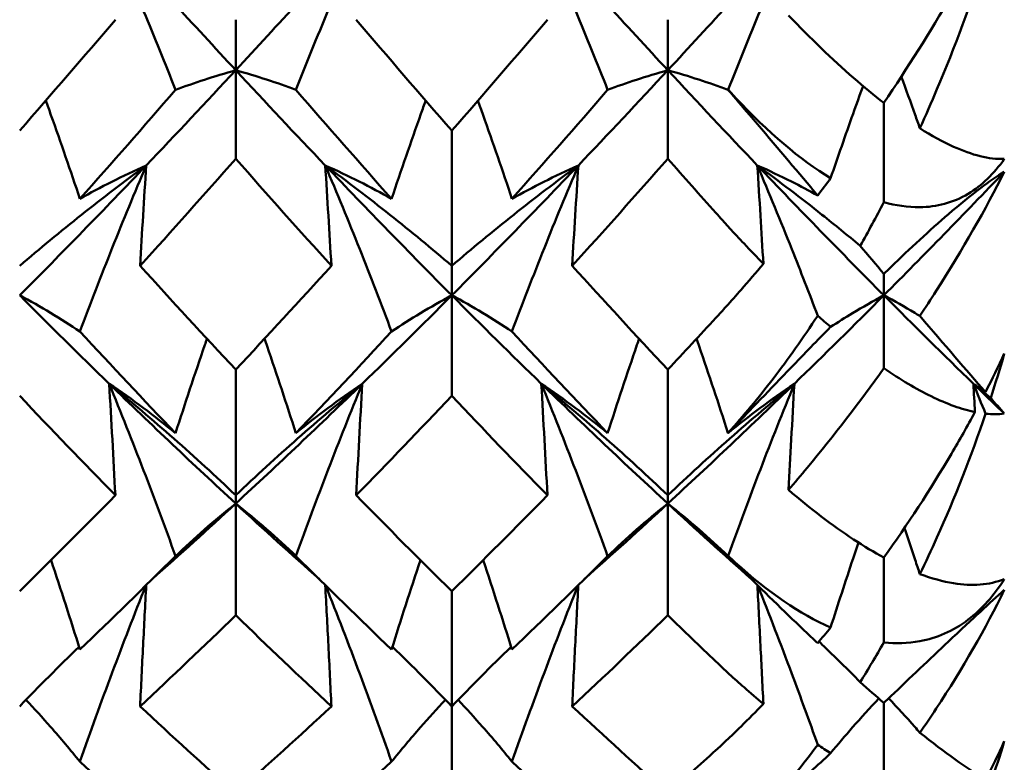
# Model space of a CAD drawing. Units: millimetres. Extents: x 6 to 825, y 10 to 578.
# Drawn here: x 338 to 341, y 307 to 309 of the extents above; entities that cross this region are included whole.
import ezdxf

# ---------------------------------------------------------------- set-up
doc = ezdxf.new("R2010")
doc.units = ezdxf.units.MM
doc.layers.add('Sichtbare Kanten(SuP)', color=7, linetype='Continuous', lineweight=50)

msp = doc.modelspace()

# ---------------------------------------------------------------- linework, layer by layer
at = {"layer": 'Sichtbare Kanten(SuP)'}
for p, q in [((338.958, 308.7656), (338.958, 308.916)), ((340.2437, 308.7656), (340.2437, 308.916)), ((338.958, 308.7656), (338.958, 308.5021)), ((340.2437, 308.7656), (340.2437, 308.5021)), ((340.8866, 308.6684), (340.8866, 308.3729)), ((339.6009, 308.586), (339.6009, 308.1836)), ((339.6009, 308.0958), (339.6009, 308.1836)), ((340.8866, 308.0958), (340.8866, 308.1599)), ((339.6009, 308.0958), (339.6009, 307.7966)), ((340.8866, 308.0958), (340.8866, 307.8789)), ((338.958, 307.8748), (338.958, 307.5007)), ((340.2437, 307.8748), (340.2437, 307.5007)), ((338.958, 307.4761), (338.958, 307.5007)), ((338.958, 307.4761), (338.958, 307.1436)), ((340.2437, 307.4761), (340.2437, 307.5007)), ((340.2437, 307.4761), (340.2437, 307.1436)), ((340.8866, 307.3155), (340.8866, 307.0631)), ((339.6009, 307.2155), (339.6009, 306.8726)), ((339.6009, 306.8726), (339.6009, 306.5484)), ((340.8866, 306.8831), (340.8866, 306.6483))]:
    msp.add_line(p, q, dxfattribs=at)
for points, knots in [([(338.5814, 309.1792), (338.6166, 309.0999), (338.6508, 309.0206), (338.7166, 308.8633), (338.7482, 308.7853), (338.7789, 308.7073)], [-0.05792103, -0.05792103, -0.05792103, -0.05792103, -0.02867251, -0.02867251, 0, 0, 0, 0]), ([(339.3346, 309.1792), (339.2999, 309.101), (339.2662, 309.0227), (339.2004, 308.8655), (339.1683, 308.7864), (339.1372, 308.7073)], [-0.05792102, -0.05792102, -0.05792102, -0.05792102, -0.02907001, -0.02907001, 0, 0, 0, 0]), ([(339.8672, 309.1792), (339.9024, 309.0999), (339.9365, 309.0206), (340.0023, 308.8633), (340.0339, 308.7853), (340.0646, 308.7073)], [-0.05792103, -0.05792103, -0.05792103, -0.05792103, -0.0286677, -0.0286677, 0, 0, 0, 0]), ([(340.6203, 309.1792), (340.5856, 309.101), (340.5519, 309.0227), (340.4862, 308.8656), (340.4542, 308.7868), (340.4231, 308.7079)], [-0.05792102, -0.05792102, -0.05792102, -0.05792102, -0.02906456, -0.02906456, -0.00007799, -0.00007799, -0.00007799, -0.00007799]), ([(340.8866, 308.6684), (340.9564, 308.7719), (341.0243, 308.8794), (341.1115, 309.0291), (341.135, 309.0707), (341.1577, 309.1124)], [0.08749042, 0.08749042, 0.08749042, 0.08749042, 0.12538914, 0.12538914, 0.13976463, 0.13976463, 0.13976463, 0.13976463]), ([(341.189, 309.097), (341.1461, 308.9645), (341.0975, 308.8346), (341.0278, 308.6696), (341.0109, 308.6309), (340.9936, 308.5929)], [0.01944841, 0.01944841, 0.01944841, 0.01944841, 0.06147768, 0.06147768, 0.0745884, 0.0745884, 0.0745884, 0.0745884]), ([(340.6028, 308.9288), (340.6677, 308.8611), (340.7326, 308.7984), (340.8273, 308.7158), (340.8574, 308.691), (340.8866, 308.6684)], [0.03712535, 0.03712535, 0.03712535, 0.03712535, 0.07057026, 0.07057026, 0.08681111, 0.08681111, 0.08681111, 0.08681111]), ([(338.7789, 308.7073), (338.8068, 308.7177), (338.8354, 308.7277), (338.8951, 308.7472), (338.9261, 308.7567), (338.958, 308.7656)], [-0.05842671, -0.05842671, -0.05842671, -0.05842671, -0.02945663, -0.02945663, 0, 0, 0, 0]), ([(339.1372, 308.7073), (339.1089, 308.7178), (339.0798, 308.728), (339.0202, 308.7475), (338.9896, 308.7568), (338.958, 308.7656)], [-0.0584267, -0.0584267, -0.0584267, -0.0584267, -0.02905442, -0.02905442, 0, 0, 0, 0]), ([(340.0646, 308.7073), (340.0925, 308.7177), (340.1212, 308.7277), (340.1808, 308.7472), (340.2118, 308.7567), (340.2437, 308.7656)], [-0.05842671, -0.05842671, -0.05842671, -0.05842671, -0.02945159, -0.02945159, 0, 0, 0, 0]), ([(340.4227, 308.7074), (340.3945, 308.7179), (340.3655, 308.7281), (340.3059, 308.7475), (340.2753, 308.7568), (340.2437, 308.7656)], [-0.05835005, -0.05835005, -0.05835005, -0.05835005, -0.02904959, -0.02904959, 0, 0, 0, 0]), ([(340.9936, 308.5929), (340.989, 308.606), (340.9843, 308.6192), (340.9661, 308.6704), (340.9523, 308.7085), (340.9384, 308.7465)], [-0.03404657, -0.03404657, -0.03404657, -0.03404657, -0.02944803, -0.02944803, -0.01617239, -0.01617239, -0.01617239, -0.01617239]), ([(340.4227, 308.7074), (340.4443, 308.6821), (340.4657, 308.6572), (340.5503, 308.5579), (340.6113, 308.4857), (340.676, 308.409), (340.6829, 308.4009), (340.6897, 308.3929)], [0.00625599, 0.00625599, 0.00625599, 0.00625599, 0.01760894, 0.01760894, 0.05202243, 0.05202243, 0.056109, 0.056109, 0.056109, 0.056109]), ([(340.7281, 308.4442), (340.6371, 308.4995), (340.5416, 308.5805), (340.4373, 308.6924), (340.4302, 308.7001), (340.4231, 308.7079)], [0.07636179, 0.07636179, 0.07636179, 0.07636179, 0.11423052, 0.11423052, 0.11701187, 0.11701187, 0.11701187, 0.11701187]), ([(340.7281, 308.4442), (340.7499, 308.5081), (340.7721, 308.572), (340.8047, 308.6634), (340.8146, 308.691), (340.8246, 308.7185)], [-0.05132138, -0.05132138, -0.05132138, -0.05132138, -0.02904796, -0.02904796, -0.01942554, -0.01942554, -0.01942554, -0.01942554]), ([(338.4943, 308.383), (338.4665, 308.4662), (338.4378, 308.5493), (338.4031, 308.6466), (338.398, 308.6609), (338.3929, 308.6752)], [-0.05842671, -0.05842671, -0.05842671, -0.05842671, -0.02945843, -0.02945843, -0.02446897, -0.02446897, -0.02446897, -0.02446897]), ([(339.4218, 308.383), (339.45, 308.4673), (339.4791, 308.5516), (339.5138, 308.6489), (339.5185, 308.6621), (339.5232, 308.6752)], [-0.0584267, -0.0584267, -0.0584267, -0.0584267, -0.02905322, -0.02905322, -0.02446912, -0.02446912, -0.02446912, -0.02446912]), ([(339.78, 308.383), (339.7522, 308.4662), (339.7235, 308.5493), (339.6888, 308.6466), (339.6837, 308.6609), (339.6786, 308.6752)], [-0.05842671, -0.05842671, -0.05842671, -0.05842671, -0.02945401, -0.02945401, -0.02446898, -0.02446898, -0.02446898, -0.02446898]), ([(340.9936, 308.5929), (341.0289, 308.5706), (341.0625, 308.5523), (341.1482, 308.5136), (341.1999, 308.4998), (341.2449, 308.5017)], [0.10746482, 0.10746482, 0.10746482, 0.10746482, 0.12882649, 0.12882649, 0.16534605, 0.16534605, 0.16534605, 0.16534605]), ([(341.2449, 308.5017), (341.2142, 308.4573), (341.1784, 308.4224), (341.0921, 308.3708), (341.0433, 308.3586), (340.9577, 308.3576), (340.922, 308.3631), (340.8866, 308.3729)], [0, 0, 0, 0, 0.018613, 0.018613, 0.03936909, 0.03936909, 0.0540816, 0.0540816, 0.0540816, 0.0540816]), ([(338.3152, 308.1836), (338.3751, 308.2349), (338.4364, 308.2856), (338.5619, 308.3853), (338.6261, 308.4342), (338.6918, 308.4825)], [-0.06156924, -0.06156924, -0.06156924, -0.06156924, -0.03071687, -0.03071687, 0, 0, 0, 0]), ([(338.6918, 308.4825), (338.6566, 308.4667), (338.6224, 308.4504), (338.5567, 308.4172), (338.525, 308.4003), (338.4943, 308.383)], [-0.05792103, -0.05792103, -0.05792103, -0.05792103, -0.02867423, -0.02867423, 0, 0, 0, 0]), ([(338.6918, 308.4825), (338.6571, 308.4007), (338.6233, 308.3187), (338.5575, 308.154), (338.5255, 308.0711), (338.4943, 307.9881)], [-0.05792102, -0.05792102, -0.05792102, -0.05792102, -0.02907408, -0.02907408, 0, 0, 0, 0]), ([(338.6734, 308.1836), (338.6763, 308.2334), (338.6793, 308.2832), (338.6854, 308.3828), (338.6886, 308.4327), (338.6918, 308.4825)], [-0.04871241, -0.04871241, -0.04871241, -0.04871241, -0.02435593, -0.02435593, 0, 0, 0, 0]), ([(339.2426, 308.1836), (339.2397, 308.2334), (339.2368, 308.2832), (339.2306, 308.3828), (339.2275, 308.4327), (339.2243, 308.4825)], [-0.04871241, -0.04871241, -0.04871241, -0.04871241, -0.02435591, -0.02435591, 0, 0, 0, 0]), ([(339.2243, 308.4825), (339.259, 308.4669), (339.2927, 308.4508), (339.3585, 308.4177), (339.3906, 308.4005), (339.4218, 308.383)], [-0.05792102, -0.05792102, -0.05792102, -0.05792102, -0.02907126, -0.02907126, 0, 0, 0, 0]), ([(339.2243, 308.4825), (339.2595, 308.3996), (339.2937, 308.3165), (339.3594, 308.1517), (339.391, 308.0699), (339.4218, 307.9881)], [-0.05792103, -0.05792103, -0.05792103, -0.05792103, -0.02867251, -0.02867251, 0, 0, 0, 0]), ([(339.6009, 308.1836), (339.541, 308.235), (339.4796, 308.2856), (339.3541, 308.3853), (339.29, 308.4343), (339.2243, 308.4825)], [-0.06156924, -0.06156924, -0.06156924, -0.06156924, -0.0307043, -0.0307043, 0, 0, 0, 0]), ([(339.6009, 308.1836), (339.6608, 308.235), (339.7222, 308.2857), (339.8477, 308.3853), (339.9118, 308.4343), (339.9775, 308.4825)], [-0.06156924, -0.06156924, -0.06156924, -0.06156924, -0.03069873, -0.03069873, 0, 0, 0, 0]), ([(339.9775, 308.4825), (339.9423, 308.4667), (339.9081, 308.4504), (339.8424, 308.4172), (339.8108, 308.4003), (339.78, 308.383)], [-0.05792103, -0.05792103, -0.05792103, -0.05792103, -0.02867001, -0.02867001, 0, 0, 0, 0]), ([(339.9775, 308.4825), (339.9428, 308.4007), (339.909, 308.3187), (339.8433, 308.1539), (339.8112, 308.0711), (339.78, 307.9881)], [-0.05792102, -0.05792102, -0.05792102, -0.05792102, -0.02907001, -0.02907001, 0, 0, 0, 0]), ([(339.9591, 308.1836), (339.962, 308.2334), (339.965, 308.2832), (339.9711, 308.3828), (339.9743, 308.4327), (339.9775, 308.4825)], [-0.04871241, -0.04871241, -0.04871241, -0.04871241, -0.02435589, -0.02435589, 0, 0, 0, 0]), ([(340.528, 308.1898), (340.5252, 308.2375), (340.5223, 308.2853), (340.5164, 308.3828), (340.5132, 308.4327), (340.51, 308.4825)], [-0.04770715, -0.04770715, -0.04770715, -0.04770715, -0.02435587, -0.02435587, 0, 0, 0, 0]), ([(340.51, 308.4825), (340.5447, 308.4669), (340.5785, 308.4508), (340.638, 308.4208), (340.6641, 308.407), (340.6897, 308.3929)], [-0.05792102, -0.05792102, -0.05792102, -0.05792102, -0.02906625, -0.02906625, -0.00550679, -0.00550679, -0.00550679, -0.00550679]), ([(340.8161, 308.2431), (340.7787, 308.2743), (340.7408, 308.3051), (340.6397, 308.3854), (340.5756, 308.4343), (340.51, 308.4825)], [-0.04958341, -0.04958341, -0.04958341, -0.04958341, -0.03068198, -0.03068198, 0, 0, 0, 0]), ([(340.51, 308.4825), (340.5452, 308.3995), (340.5794, 308.3164), (340.6389, 308.1673), (340.6646, 308.1013), (340.6897, 308.0352)], [-0.05792103, -0.05792103, -0.05792103, -0.05792103, -0.0286677, -0.0286677, -0.0055068, -0.0055068, -0.0055068, -0.0055068]), ([(340.8866, 308.1599), (340.8935, 308.1667), (340.9004, 308.1734), (340.9646, 308.2353), (341.0228, 308.2893), (341.1122, 308.3661), (341.1441, 308.392), (341.2, 308.4341), (341.2237, 308.4503), (341.2449, 308.4633)], [0.07975202, 0.07975202, 0.07975202, 0.07975202, 0.08321059, 0.08321059, 0.11215255, 0.11215255, 0.12962736, 0.12962736, 0.14518732, 0.14518732, 0.14518732, 0.14518732]), ([(341.2449, 308.4633), (341.19, 308.3531), (341.1215, 308.2333), (341.0263, 308.084), (341.0101, 308.0592), (340.9936, 308.0343)], [0, 0, 0, 0, 0.03803853, 0.03803853, 0.04560072, 0.04560072, 0.04560072, 0.04560072]), ([(340.528, 308.1898), (340.5089, 308.2093), (340.4897, 308.2292), (340.4559, 308.2651), (340.4412, 308.2809), (340.4195, 308.3047), (340.4124, 308.3124), (340.3991, 308.3271), (340.3929, 308.334), (340.3866, 308.3411)], [0.11254176, 0.11254176, 0.11254176, 0.11254176, 0.11993974, 0.11993974, 0.12559818, 0.12559818, 0.12830011, 0.12830011, 0.13071124, 0.13071124, 0.13071124, 0.13071124]), ([(340.3866, 308.0286), (340.3969, 308.0398), (340.4072, 308.0511), (340.4323, 308.0789), (340.447, 308.0955), (340.4838, 308.1376), (340.5059, 308.1634), (340.528, 308.1898)], [0.00001227, 0.00001227, 0.00001227, 0.00001227, 0.00532055, 0.00532055, 0.01292854, 0.01292854, 0.02435377, 0.02435377, 0.02435377, 0.02435377]), ([(338.4943, 307.9881), (338.4661, 308.007), (338.437, 308.0254), (338.3773, 308.0614), (338.3467, 308.0788), (338.3152, 308.0958)], [-0.0584267, -0.0584267, -0.0584267, -0.0584267, -0.02905805, -0.02905805, 0, 0, 0, 0]), ([(339.4218, 307.9881), (339.4496, 308.0067), (339.4783, 308.0249), (339.5379, 308.0609), (339.5689, 308.0786), (339.6009, 308.0958)], [-0.05842671, -0.05842671, -0.05842671, -0.05842671, -0.02945663, -0.02945663, 0, 0, 0, 0]), ([(339.78, 307.9881), (339.7518, 308.007), (339.7227, 308.0254), (339.663, 308.0614), (339.6324, 308.0788), (339.6009, 308.0958)], [-0.0584267, -0.0584267, -0.0584267, -0.0584267, -0.02905442, -0.02905442, 0, 0, 0, 0]), ([(340.7281, 308.0017), (340.7495, 308.0156), (340.7713, 308.0293), (340.8236, 308.0609), (340.8546, 308.0786), (340.8866, 308.0958)], [-0.05132137, -0.05132137, -0.05132137, -0.05132137, -0.02945159, -0.02945159, 0, 0, 0, 0]), ([(340.9936, 308.0343), (340.9886, 308.0374), (340.9835, 308.0404), (340.9487, 308.0614), (340.9181, 308.0788), (340.8866, 308.0958)], [-0.03404671, -0.03404671, -0.03404671, -0.03404671, -0.02904959, -0.02904959, 0, 0, 0, 0]), ([(340.6897, 308.0352), (340.6462, 307.9689), (340.6019, 307.9062), (340.5138, 307.7911), (340.4689, 307.737), (340.4227, 307.6864)], [0.14519509, 0.14519509, 0.14519509, 0.14519509, 0.17359054, 0.17359054, 0.2009578, 0.2009578, 0.2009578, 0.2009578]), ([(340.4231, 307.6859), (340.444, 307.7076), (340.4652, 307.7297), (340.5449, 307.8127), (340.6061, 307.8765), (340.689, 307.9618), (340.7087, 307.9819), (340.7281, 308.0017)], [0.00622993, 0.00622993, 0.00622993, 0.00622993, 0.01679331, 0.01679331, 0.0454219, 0.0454219, 0.05443185, 0.05443185, 0.05443185, 0.05443185]), ([(338.7789, 307.6857), (338.8071, 307.7733), (338.8362, 307.8609), (338.8683, 307.9544), (338.8704, 307.9605), (338.8725, 307.9666)], [-0.0584267, -0.0584267, -0.0584267, -0.0584267, -0.02905714, -0.02905714, -0.02701479, -0.02701479, -0.02701479, -0.02701479]), ([(339.1372, 307.6857), (339.1093, 307.7721), (339.0806, 307.8585), (339.0486, 307.952), (339.0461, 307.9593), (339.0436, 307.9666)], [-0.05842671, -0.05842671, -0.05842671, -0.05842671, -0.02945843, -0.02945843, -0.02701462, -0.02701462, -0.02701462, -0.02701462]), ([(340.0646, 307.6857), (340.0929, 307.7734), (340.122, 307.861), (340.154, 307.9544), (340.1561, 307.9605), (340.1582, 307.9666)], [-0.0584267, -0.0584267, -0.0584267, -0.0584267, -0.02905322, -0.02905322, -0.02701479, -0.02701479, -0.02701479, -0.02701479]), ([(340.4227, 307.6864), (340.3949, 307.7726), (340.3663, 307.8588), (340.3343, 307.9521), (340.3318, 307.9593), (340.3293, 307.9666)], [-0.05835006, -0.05835006, -0.05835006, -0.05835006, -0.02945401, -0.02945401, -0.02701462, -0.02701462, -0.02701462, -0.02701462]), ([(340.8866, 307.8789), (340.8149, 307.7787), (340.7383, 307.6789), (340.6399, 307.5603), (340.6214, 307.5384), (340.6028, 307.5168)], [0.061272, 0.061272, 0.061272, 0.061272, 0.0916104, 0.0916104, 0.0986226, 0.0986226, 0.0986226, 0.0986226]), ([(341.1577, 307.7485), (341.1182, 307.7565), (341.0745, 307.7722), (340.9828, 307.817), (340.9358, 307.845), (340.8866, 307.8789)], [0.01884399, 0.01884399, 0.01884399, 0.01884399, 0.04212684, 0.04212684, 0.06386082, 0.06386082, 0.06386082, 0.06386082]), ([(338.5998, 307.5007), (338.5969, 307.556), (338.5939, 307.6114), (338.5878, 307.7221), (338.5847, 307.7774), (338.5814, 307.8328)], [-0.04871241, -0.04871241, -0.04871241, -0.04871241, -0.02435594, -0.02435594, 0, 0, 0, 0]), ([(338.5814, 307.8328), (338.6162, 307.8094), (338.6499, 307.7854), (338.7157, 307.7364), (338.7477, 307.7112), (338.7789, 307.6857)], [-0.05792102, -0.05792102, -0.05792102, -0.05792102, -0.02907503, -0.02907503, 0, 0, 0, 0]), ([(338.5814, 307.8328), (338.6166, 307.7469), (338.6508, 307.6607), (338.7165, 307.4898), (338.7482, 307.4049), (338.7789, 307.3199)], [-0.05792103, -0.05792103, -0.05792103, -0.05792103, -0.02867612, -0.02867612, 0, 0, 0, 0]), ([(338.958, 307.5007), (338.8982, 307.5577), (338.8368, 307.614), (338.7113, 307.7247), (338.6471, 307.7792), (338.5814, 307.8328)], [-0.06156924, -0.06156924, -0.06156924, -0.06156924, -0.03072111, -0.03072111, 0, 0, 0, 0]), ([(338.958, 307.5007), (339.0179, 307.5577), (339.0793, 307.614), (339.2048, 307.7247), (339.2689, 307.7792), (339.3346, 307.8328)], [-0.06156924, -0.06156924, -0.06156924, -0.06156924, -0.03071687, -0.03071687, 0, 0, 0, 0]), ([(339.3346, 307.8328), (339.2994, 307.809), (339.2653, 307.7848), (339.1995, 307.7357), (339.1679, 307.7109), (339.1372, 307.6857)], [-0.05792103, -0.05792103, -0.05792103, -0.05792103, -0.02867423, -0.02867423, 0, 0, 0, 0]), ([(339.3346, 307.8328), (339.2999, 307.748), (339.2662, 307.663), (339.2004, 307.4921), (339.1683, 307.4061), (339.1372, 307.3199)], [-0.05792102, -0.05792102, -0.05792102, -0.05792102, -0.02907408, -0.02907408, 0, 0, 0, 0]), ([(339.3163, 307.5007), (339.3192, 307.556), (339.3222, 307.6114), (339.3283, 307.7221), (339.3314, 307.7774), (339.3346, 307.8328)], [-0.04871241, -0.04871241, -0.04871241, -0.04871241, -0.02435593, -0.02435593, 0, 0, 0, 0]), ([(339.8855, 307.5007), (339.8826, 307.556), (339.8796, 307.6114), (339.8735, 307.7221), (339.8704, 307.7774), (339.8672, 307.8328)], [-0.04871241, -0.04871241, -0.04871241, -0.04871241, -0.02435591, -0.02435591, 0, 0, 0, 0]), ([(339.8672, 307.8328), (339.9019, 307.8094), (339.9356, 307.7854), (340.0014, 307.7364), (340.0335, 307.7112), (340.0646, 307.6857)], [-0.05792102, -0.05792102, -0.05792102, -0.05792102, -0.02907126, -0.02907126, 0, 0, 0, 0]), ([(339.8672, 307.8328), (339.9024, 307.7468), (339.9365, 307.6607), (340.0023, 307.4897), (340.0339, 307.4049), (340.0646, 307.3199)], [-0.05792103, -0.05792103, -0.05792103, -0.05792103, -0.02867251, -0.02867251, 0, 0, 0, 0]), ([(340.2437, 307.5007), (340.1838, 307.5577), (340.1225, 307.614), (339.9969, 307.7248), (339.9328, 307.7792), (339.8672, 307.8328)], [-0.06156924, -0.06156924, -0.06156924, -0.06156924, -0.0307043, -0.0307043, 0, 0, 0, 0]), ([(340.2437, 307.5007), (340.3037, 307.5577), (340.3651, 307.6141), (340.4906, 307.7248), (340.5547, 307.7792), (340.6203, 307.8328)], [-0.06156924, -0.06156924, -0.06156924, -0.06156924, -0.03069873, -0.03069873, 0, 0, 0, 0]), ([(340.6203, 307.8328), (340.5851, 307.809), (340.551, 307.7847), (340.4853, 307.7357), (340.4538, 307.711), (340.4231, 307.6859)], [-0.05792103, -0.05792103, -0.05792103, -0.05792103, -0.02867001, -0.02867001, -0.00007799, -0.00007799, -0.00007799, -0.00007799]), ([(340.6203, 307.8328), (340.5856, 307.748), (340.5519, 307.663), (340.4862, 307.4923), (340.4542, 307.4065), (340.4231, 307.3206)], [-0.05792102, -0.05792102, -0.05792102, -0.05792102, -0.02907001, -0.02907001, -0.00007799, -0.00007799, -0.00007799, -0.00007799]), ([(340.6028, 307.5168), (340.6055, 307.5668), (340.6082, 307.6168), (340.614, 307.7221), (340.6171, 307.7774), (340.6203, 307.8328)], [-0.04634495, -0.04634495, -0.04634495, -0.04634495, -0.02435589, -0.02435589, 0, 0, 0, 0]), ([(340.8866, 307.3155), (340.9564, 307.4131), (341.0243, 307.5169), (341.1115, 307.6649), (341.135, 307.7064), (341.1577, 307.7485)], [0.08749042, 0.08749042, 0.08749042, 0.08749042, 0.12538914, 0.12538914, 0.13976463, 0.13976463, 0.13976463, 0.13976463]), ([(341.189, 307.7436), (341.1461, 307.6163), (341.0975, 307.4929), (341.0278, 307.338), (341.0109, 307.3018), (340.9936, 307.2664)], [0.01944841, 0.01944841, 0.01944841, 0.01944841, 0.06147768, 0.06147768, 0.0745884, 0.0745884, 0.0745884, 0.0745884]), ([(340.6028, 307.5168), (340.6677, 307.461), (340.7326, 307.4113), (340.8273, 307.3493), (340.8574, 307.3312), (340.8866, 307.3155)], [0.03712535, 0.03712535, 0.03712535, 0.03712535, 0.07057026, 0.07057026, 0.08681111, 0.08681111, 0.08681111, 0.08681111]), ([(338.7789, 307.3199), (338.8068, 307.3466), (338.8354, 307.3728), (338.8951, 307.4249), (338.9261, 307.4508), (338.958, 307.4761)], [-0.05842671, -0.05842671, -0.05842671, -0.05842671, -0.02946041, -0.02946041, 0, 0, 0, 0]), ([(339.1372, 307.3199), (339.1089, 307.3469), (339.0798, 307.3736), (339.0202, 307.4256), (338.9896, 307.4511), (338.958, 307.4761)], [-0.0584267, -0.0584267, -0.0584267, -0.0584267, -0.02905805, -0.02905805, 0, 0, 0, 0]), ([(340.0646, 307.3199), (340.0925, 307.3466), (340.1212, 307.3728), (340.1808, 307.4249), (340.2118, 307.4508), (340.2437, 307.4761)], [-0.05842671, -0.05842671, -0.05842671, -0.05842671, -0.02945663, -0.02945663, 0, 0, 0, 0]), ([(340.4227, 307.3201), (340.3945, 307.3471), (340.3655, 307.3736), (340.3059, 307.4256), (340.2753, 307.4511), (340.2437, 307.4761)], [-0.05835005, -0.05835005, -0.05835005, -0.05835005, -0.02905442, -0.02905442, 0, 0, 0, 0]), ([(340.9936, 307.2664), (340.989, 307.2805), (340.9843, 307.2945), (340.9691, 307.3402), (340.9585, 307.3718), (340.9477, 307.4033)], [-0.03404657, -0.03404657, -0.03404657, -0.03404657, -0.02945401, -0.02945401, -0.01913978, -0.01913978, -0.01913978, -0.01913978]), ([(340.7281, 307.1073), (340.7498, 307.1757), (340.7721, 307.2441), (340.8001, 307.3282), (340.8055, 307.3442), (340.8109, 307.3601)], [-0.05132138, -0.05132138, -0.05132138, -0.05132138, -0.02905322, -0.02905322, -0.0238439, -0.0238439, -0.0238439, -0.0238439]), ([(340.4227, 307.3201), (340.4443, 307.2985), (340.4657, 307.2774), (340.5503, 307.1938), (340.6113, 307.1347), (340.676, 307.0735), (340.6829, 307.0671), (340.6897, 307.0607)], [0.00625599, 0.00625599, 0.00625599, 0.00625599, 0.01760894, 0.01760894, 0.05202243, 0.05202243, 0.056109, 0.056109, 0.056109, 0.056109]), ([(340.7281, 307.1073), (340.6371, 307.1472), (340.5416, 307.2122), (340.4373, 307.3073), (340.4302, 307.3139), (340.4231, 307.3206)], [0.07636179, 0.07636179, 0.07636179, 0.07636179, 0.11423052, 0.11423052, 0.11701187, 0.11701187, 0.11701187, 0.11701187]), ([(341.2449, 307.2515), (341.2142, 307.2025), (341.1784, 307.1617), (341.0921, 307.096), (341.0433, 307.0755), (340.9577, 307.06), (340.922, 307.0594), (340.8866, 307.0631)], [0, 0, 0, 0, 0.018613, 0.018613, 0.03936909, 0.03936909, 0.0540816, 0.0540816, 0.0540816, 0.0540816]), ([(340.9936, 307.2664), (341.0289, 307.2533), (341.0625, 307.2441), (341.1482, 307.2303), (341.1999, 307.233), (341.2449, 307.2515)], [0.10746482, 0.10746482, 0.10746482, 0.10746482, 0.12882649, 0.12882649, 0.16534605, 0.16534605, 0.16534605, 0.16534605]), ([(338.6907, 307.2325), (338.6563, 307.1464), (338.623, 307.06), (338.5576, 306.8853), (338.5255, 306.7968), (338.4943, 306.7081)], [-0.05760975, -0.05760975, -0.05760975, -0.05760975, -0.02907719, -0.02907719, 0, 0, 0, 0]), ([(338.6734, 306.8726), (338.6763, 306.9331), (338.6793, 306.9935), (338.6854, 307.1138), (338.6885, 307.1737), (338.6917, 307.2335)], [-0.04871241, -0.04871241, -0.04871241, -0.04871241, -0.02435596, -0.02435596, -0.00024252, -0.00024252, -0.00024252, -0.00024252]), ([(339.2426, 306.8726), (339.2397, 306.9331), (339.2368, 306.9935), (339.2307, 307.1138), (339.2276, 307.1737), (339.2244, 307.2335)], [-0.04871241, -0.04871241, -0.04871241, -0.04871241, -0.02435594, -0.02435594, -0.00024252, -0.00024252, -0.00024252, -0.00024252]), ([(339.2254, 307.2325), (339.2602, 307.1452), (339.294, 307.0576), (339.3594, 306.8828), (339.391, 306.7955), (339.4218, 306.7081)], [-0.05760976, -0.05760976, -0.05760976, -0.05760976, -0.02867612, -0.02867612, 0, 0, 0, 0]), ([(339.9764, 307.2325), (339.942, 307.1464), (339.9087, 307.06), (339.8433, 306.8852), (339.8112, 306.7968), (339.78, 306.7081)], [-0.05760975, -0.05760975, -0.05760975, -0.05760975, -0.02907408, -0.02907408, 0, 0, 0, 0]), ([(339.9591, 306.8726), (339.962, 306.9331), (339.965, 306.9935), (339.9711, 307.1138), (339.9742, 307.1737), (339.9774, 307.2335)], [-0.04871241, -0.04871241, -0.04871241, -0.04871241, -0.02435593, -0.02435593, -0.00024252, -0.00024252, -0.00024252, -0.00024252]), ([(340.528, 306.8801), (340.5252, 306.9381), (340.5223, 306.996), (340.5164, 307.1138), (340.5133, 307.1737), (340.5101, 307.2335)], [-0.04770715, -0.04770715, -0.04770715, -0.04770715, -0.02435591, -0.02435591, -0.00023879, -0.00023879, -0.00023879, -0.00023879]), ([(340.5111, 307.2325), (340.5459, 307.1452), (340.5797, 307.0576), (340.6389, 306.8995), (340.6646, 306.829), (340.6897, 306.7585)], [-0.05761492, -0.05761492, -0.05761492, -0.05761492, -0.02867251, -0.02867251, -0.0055068, -0.0055068, -0.0055068, -0.0055068]), ([(340.8866, 306.8831), (340.8935, 306.8897), (340.9004, 306.8963), (340.9646, 306.9573), (341.0228, 307.0128), (341.1122, 307.0971), (341.1441, 307.1269), (341.2, 307.1785), (341.2237, 307.2001), (341.2449, 307.2191)], [0.07975202, 0.07975202, 0.07975202, 0.07975202, 0.08321059, 0.08321059, 0.11215255, 0.11215255, 0.12962736, 0.12962736, 0.14518732, 0.14518732, 0.14518732, 0.14518732]), ([(341.2449, 307.2191), (341.19, 307.1053), (341.1215, 306.9858), (341.0263, 306.8419), (341.0101, 306.818), (340.9936, 306.7943)], [0, 0, 0, 0, 0.03803853, 0.03803853, 0.04560072, 0.04560072, 0.04560072, 0.04560072]), ([(340.8161, 306.9449), (340.7788, 306.9826), (340.7409, 307.02), (340.6995, 307.0599), (340.6966, 307.0627), (340.6937, 307.0655)], [-0.04958341, -0.04958341, -0.04958341, -0.04958341, -0.0307043, -0.0307043, -0.02927878, -0.02927878, -0.02927878, -0.02927878]), ([(340.528, 306.8801), (340.5089, 306.896), (340.4897, 306.9124), (340.4559, 306.9422), (340.4412, 306.9554), (340.4195, 306.9753), (340.4124, 306.9818), (340.3991, 306.9943), (340.3929, 307.0002), (340.3866, 307.0061)], [0.11254176, 0.11254176, 0.11254176, 0.11254176, 0.11993974, 0.11993974, 0.12559818, 0.12559818, 0.12830011, 0.12830011, 0.13071124, 0.13071124, 0.13071124, 0.13071124]), ([(338.4943, 306.7081), (338.4661, 306.7431), (338.437, 306.7776), (338.3832, 306.8387), (338.3588, 306.8655), (338.3338, 306.892)], [-0.0584267, -0.0584267, -0.0584267, -0.0584267, -0.02906085, -0.02906085, -0.00576082, -0.00576082, -0.00576082, -0.00576082]), ([(339.4218, 306.7081), (339.4496, 306.7426), (339.4783, 306.7767), (339.532, 306.8378), (339.5568, 306.8651), (339.5822, 306.892)], [-0.05842671, -0.05842671, -0.05842671, -0.05842671, -0.02946041, -0.02946041, -0.00576081, -0.00576081, -0.00576081, -0.00576081]), ([(339.78, 306.7081), (339.7518, 306.7431), (339.7227, 306.7776), (339.6689, 306.8388), (339.6445, 306.8655), (339.6195, 306.892)], [-0.0584267, -0.0584267, -0.0584267, -0.0584267, -0.02905805, -0.02905805, -0.00576082, -0.00576082, -0.00576082, -0.00576082]), ([(340.7281, 306.7334), (340.7495, 306.7593), (340.7713, 306.7849), (340.819, 306.8392), (340.845, 306.8678), (340.8717, 306.896)], [-0.05132137, -0.05132137, -0.05132137, -0.05132137, -0.02945663, -0.02945663, -0.00458617, -0.00458617, -0.00458617, -0.00458617]), ([(340.9936, 306.7943), (340.9886, 306.8001), (340.9835, 306.8059), (340.9532, 306.8404), (340.9274, 306.8687), (340.9008, 306.8966)], [-0.03404671, -0.03404671, -0.03404671, -0.03404671, -0.02905442, -0.02905442, -0.00438485, -0.00438485, -0.00438485, -0.00438485]), ([(340.3866, 306.7421), (340.3969, 306.7514), (340.4072, 306.761), (340.4323, 306.7845), (340.447, 306.7987), (340.4838, 306.8348), (340.5059, 306.8572), (340.528, 306.8801)], [0.00001227, 0.00001227, 0.00001227, 0.00001227, 0.00532055, 0.00532055, 0.01292854, 0.01292854, 0.02435377, 0.02435377, 0.02435377, 0.02435377]), ([(340.6897, 306.7585), (340.6462, 306.6997), (340.6019, 306.6448), (340.5138, 306.5455), (340.4689, 306.4995), (340.4227, 306.4573)], [0.14519509, 0.14519509, 0.14519509, 0.14519509, 0.17359054, 0.17359054, 0.2009578, 0.2009578, 0.2009578, 0.2009578]), ([(340.4231, 306.4569), (340.444, 306.475), (340.4652, 306.4936), (340.5449, 306.5643), (340.6061, 306.62), (340.689, 306.6969), (340.7087, 306.7152), (340.7281, 306.7334)], [0.00622993, 0.00622993, 0.00622993, 0.00622993, 0.01679331, 0.01679331, 0.0454219, 0.0454219, 0.05443185, 0.05443185, 0.05443185, 0.05443185])]:
    msp.add_open_spline(points, degree=3, knots=knots, dxfattribs=at)
for points in [[(338.5814, 309.1792), (338.707, 309.0389), (338.8325, 308.901), (338.958, 308.7656)], [(338.958, 308.7656), (339.0836, 308.901), (339.2091, 309.0389), (339.3346, 309.1792)], [(339.8672, 309.1792), (339.9927, 309.0389), (340.1182, 308.901), (340.2437, 308.7656)], [(340.2437, 308.7656), (340.3693, 308.901), (340.4948, 309.0389), (340.6203, 309.1792)], [(338.3152, 308.586), (338.4101, 308.6946), (338.505, 308.8046), (338.5998, 308.916)], [(339.3163, 308.916), (339.4111, 308.8046), (339.506, 308.6946), (339.6009, 308.586)], [(339.6009, 308.586), (339.6958, 308.6945), (339.7906, 308.8045), (339.8855, 308.916)], [(338.6918, 308.4825), (338.7805, 308.5755), (338.8693, 308.6699), (338.958, 308.7656)], [(338.958, 308.7656), (339.0468, 308.6699), (339.1355, 308.5755), (339.2243, 308.4825)], [(339.9775, 308.4825), (340.0662, 308.5755), (340.155, 308.6699), (340.2437, 308.7656)], [(340.2437, 308.7656), (340.3325, 308.6699), (340.4213, 308.5755), (340.51, 308.4825)], [(338.7789, 308.7073), (338.684, 308.5977), (338.5892, 308.4895), (338.4943, 308.383)], [(339.4218, 308.383), (339.3269, 308.4895), (339.232, 308.5977), (339.1372, 308.7073)], [(340.0646, 308.7073), (339.9698, 308.5977), (339.8749, 308.4895), (339.78, 308.383)], [(340.4231, 308.7079), (340.423, 308.7077), (340.4228, 308.7076), (340.4227, 308.7074)], [(338.958, 308.5021), (338.8632, 308.3944), (338.7683, 308.2882), (338.6734, 308.1836)], [(339.2426, 308.1836), (339.1477, 308.2882), (339.0529, 308.3944), (338.958, 308.5021)], [(340.2437, 308.5021), (340.1489, 308.3944), (340.054, 308.2882), (339.9591, 308.1836)], [(340.3866, 308.3411), (340.339, 308.3944), (340.2913, 308.4481), (340.2437, 308.5021)], [(338.3152, 308.0958), (338.4407, 308.2219), (338.5662, 308.3508), (338.6918, 308.4825)], [(339.2243, 308.4825), (339.3498, 308.3508), (339.4754, 308.2219), (339.6009, 308.0958)], [(339.6009, 308.0958), (339.7264, 308.2219), (339.852, 308.3508), (339.9775, 308.4825)], [(340.51, 308.4825), (340.6355, 308.3508), (340.7611, 308.2219), (340.8866, 308.0958)], [(340.6897, 308.3929), (340.7025, 308.4098), (340.7153, 308.4269), (340.7281, 308.4442)], [(340.8866, 308.0958), (341.006, 308.2157), (341.1255, 308.3383), (341.2449, 308.4633)], [(340.8866, 308.3729), (340.8635, 308.3286), (340.84, 308.2853), (340.8161, 308.2431)], [(340.8161, 308.2431), (340.8402, 308.2147), (340.8637, 308.1869), (340.8866, 308.1599)], [(338.6734, 308.1836), (338.7683, 308.079), (338.8632, 307.9761), (338.958, 307.8748)], [(338.958, 307.8748), (339.0529, 307.9761), (339.1478, 308.079), (339.2426, 308.1836)], [(339.9591, 308.1836), (340.054, 308.0791), (340.1488, 307.9762), (340.2437, 307.8748)], [(338.3152, 308.0958), (338.4039, 308.0067), (338.4927, 307.919), (338.5814, 307.8328)], [(339.3346, 307.8328), (339.4234, 307.919), (339.5121, 308.0067), (339.6009, 308.0958)], [(339.6009, 308.0958), (339.6896, 308.0067), (339.7784, 307.919), (339.8672, 307.8328)], [(340.6203, 307.8328), (340.7091, 307.919), (340.7979, 308.0067), (340.8866, 308.0958)], [(340.8866, 308.0958), (340.9754, 308.0067), (341.0641, 307.919), (341.1529, 307.8328)], [(340.7281, 308.0017), (340.7154, 308.0126), (340.7026, 308.0238), (340.6897, 308.0352)], [(340.9936, 308.0343), (341.0669, 307.9486), (341.1328, 307.8725), (341.189, 307.808)], [(340.2437, 307.8748), (340.2914, 307.9257), (340.339, 307.9769), (340.3866, 308.0286)], [(338.7789, 307.6857), (338.684, 307.7848), (338.5892, 307.8856), (338.4943, 307.9881)], [(339.4218, 307.9881), (339.3269, 307.8856), (339.232, 307.7848), (339.1372, 307.6857)], [(340.0646, 307.6857), (339.9698, 307.7848), (339.8749, 307.8856), (339.78, 307.9881)], [(341.189, 307.808), (341.2085, 307.846), (341.2272, 307.8843), (341.2449, 307.9227)], [(341.2449, 307.9227), (341.2321, 307.8781), (341.2186, 307.834), (341.2044, 307.7903)], [(338.5814, 307.8328), (338.707, 307.7108), (338.8325, 307.5919), (338.958, 307.4761)], [(338.958, 307.4761), (339.0836, 307.5919), (339.2091, 307.7108), (339.3346, 307.8328)], [(339.8672, 307.8328), (339.9927, 307.7108), (340.1182, 307.5919), (340.2437, 307.4761)], [(340.2437, 307.4761), (340.3693, 307.5919), (340.4948, 307.7108), (340.6203, 307.8328)], [(341.1577, 307.7485), (341.1561, 307.7766), (341.1545, 307.8047), (341.1529, 307.8328)], [(341.1529, 307.8328), (341.165, 307.8246), (341.1771, 307.8163), (341.189, 307.808)], [(341.1529, 307.8328), (341.165, 307.8031), (341.1771, 307.7733), (341.189, 307.7436)], [(341.2044, 307.7903), (341.1874, 307.8045), (341.1702, 307.8186), (341.1529, 307.8328)], [(341.1529, 307.8328), (341.1835, 307.803), (341.2142, 307.7733), (341.2449, 307.7439)], [(338.5998, 307.5007), (338.5049, 307.5975), (338.4101, 307.6962), (338.3152, 307.7966)], [(339.6009, 307.7966), (339.506, 307.6962), (339.4111, 307.5975), (339.3163, 307.5007)], [(339.8855, 307.5007), (339.7906, 307.5976), (339.6957, 307.6963), (339.6009, 307.7966)], [(341.2044, 307.7903), (341.2186, 307.774), (341.2321, 307.7585), (341.2449, 307.7439)], [(341.2449, 307.7439), (341.2276, 307.7416), (341.2089, 307.7415), (341.189, 307.7436)], [(340.4227, 307.6864), (340.4228, 307.6862), (340.423, 307.686), (340.4231, 307.6859)], [(338.3152, 307.2155), (338.4101, 307.3088), (338.505, 307.4039), (338.5998, 307.5007)], [(338.7091, 307.2507), (338.7921, 307.3244), (338.8751, 307.3996), (338.958, 307.4761)], [(338.958, 307.4761), (339.041, 307.3996), (339.124, 307.3244), (339.207, 307.2507)], [(339.3163, 307.5007), (339.4111, 307.4038), (339.506, 307.3088), (339.6009, 307.2155)], [(339.6009, 307.2155), (339.6958, 307.3087), (339.7906, 307.4038), (339.8855, 307.5007)], [(339.9948, 307.2507), (340.0778, 307.3244), (340.1608, 307.3996), (340.2437, 307.4761)], [(340.2437, 307.4761), (340.3267, 307.3996), (340.4097, 307.3244), (340.4927, 307.2507)], [(338.4943, 307.0418), (338.4665, 307.1306), (338.4379, 307.2193), (338.4085, 307.3078)], [(338.7789, 307.3199), (338.684, 307.2254), (338.5892, 307.1326), (338.4943, 307.0418)], [(339.4218, 307.0418), (339.3269, 307.1326), (339.232, 307.2254), (339.1372, 307.3199)], [(339.4218, 307.0418), (339.4495, 307.1306), (339.4781, 307.2193), (339.5076, 307.3078)], [(339.78, 307.0418), (339.7522, 307.1306), (339.7236, 307.2193), (339.6942, 307.3078)], [(340.0646, 307.3199), (339.9698, 307.2254), (339.8749, 307.1326), (339.78, 307.0418)], [(340.4231, 307.3206), (340.423, 307.3205), (340.4228, 307.3203), (340.4227, 307.3201)], [(338.958, 307.1436), (338.8632, 307.0513), (338.7683, 306.961), (338.6734, 306.8726)], [(339.2426, 306.8726), (339.1477, 306.961), (339.0529, 307.0514), (338.958, 307.1436)], [(340.2437, 307.1436), (340.1489, 307.0513), (340.054, 306.961), (339.9591, 306.8726)], [(340.3866, 307.0061), (340.339, 307.0515), (340.2913, 307.0973), (340.2437, 307.1436)], [(340.6897, 307.0607), (340.7025, 307.0761), (340.7153, 307.0916), (340.7281, 307.1073)], [(338.3152, 306.8726), (338.3727, 306.9324), (338.4315, 306.9915), (338.4918, 307.0498)], [(339.6009, 306.8726), (339.5434, 306.9324), (339.4845, 306.9915), (339.4243, 307.0498)], [(339.6009, 306.8726), (339.6584, 306.9324), (339.7172, 306.9915), (339.7775, 307.0498)], [(340.8866, 307.0631), (340.8635, 307.0225), (340.84, 306.9831), (340.8161, 306.9449)], [(340.8161, 306.9449), (340.8402, 306.9234), (340.8637, 306.9028), (340.8866, 306.8831)], [(338.6734, 306.8726), (338.7683, 306.7842), (338.8632, 306.6978), (338.958, 306.6135)], [(338.958, 306.6135), (339.0529, 306.6978), (339.1478, 306.7843), (339.2426, 306.8726)], [(339.9591, 306.8726), (340.054, 306.7843), (340.1488, 306.6979), (340.2437, 306.6135)], [(340.9936, 306.7943), (341.0669, 306.7358), (341.1328, 306.6887), (341.189, 306.6542)], [(340.7281, 306.7334), (340.7154, 306.7414), (340.7026, 306.7498), (340.6897, 306.7585)], [(341.189, 306.6542), (341.2085, 306.6918), (341.2272, 306.7299), (341.2449, 306.7686)], [(341.2449, 306.7686), (341.2321, 306.7268), (341.2186, 306.6856), (341.2044, 306.645)], [(340.2437, 306.6135), (340.2914, 306.6558), (340.339, 306.6987), (340.3866, 306.7421)], [(338.7789, 306.4566), (338.684, 306.5384), (338.5892, 306.6222), (338.4943, 306.7081)], [(339.4218, 306.7081), (339.3269, 306.6222), (339.232, 306.5384), (339.1372, 306.4566)], [(340.0646, 306.4566), (339.9698, 306.5384), (339.8749, 306.6222), (339.78, 306.7081)]]:
    msp.add_open_spline(points, degree=3, dxfattribs=at)

doc.saveas('drawing.dxf')
